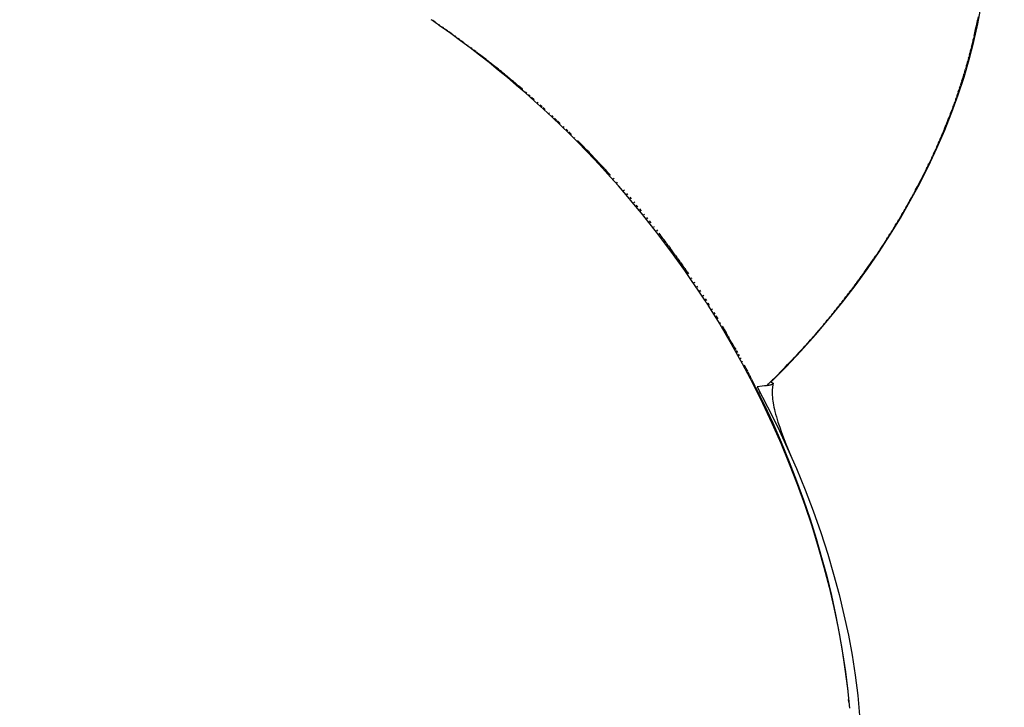
# Model space of a CAD drawing. Units: inches. Extents: x 4811 to 5079, y -100 to 292.
# Drawn here: x 4953 to 4971, y -27 to -15 of the extents above; entities that cross this region are included whole.
import ezdxf

# ---------------------------------------------------------------- set-up
doc = ezdxf.new("R2010")
doc.units = ezdxf.units.IN
doc.header["$MEASUREMENT"] = 0
doc.layers.add('PREDEFINITO', color=7, linetype='Continuous')
doc.layers.add('Quote', color=1, linetype='Continuous', lineweight=5)
doc.styles.get("Standard").update_dxf_attribs({"font": 'arial.ttf', "height": 5})
doc.dimstyles.get("Standard").update_dxf_attribs({"dimtxt": 0.18, "dimasz": 5, "dimexe": 0.18, "dimexo": 0.0625, "dimgap": 0.09, "dimtad": 0, "dimtih": 1, "dimtoh": 1, "dimdec": 4, "dimzin": 0, "dimdsep": 46, "dimtxsty": 'Standard', "dimcen": 0.09, "dimadec": 0, "dimazin": 0, "dimtfac": 1, "dimtdec": 4, "dimtofl": 0, "dimtmove": 0, "dimatfit": 3, "dimfxl": 0, "dimtolj": 1, "dimtzin": 0, "dimarcsym": 0})

# ---------------------------------------------------------------- blocks, each defined once
blk = doc.blocks.new('*D154')
at = {"layer": 'Defpoints', "color": 0}
for p in [(4942.134, 12.958), (4958.624, -49.634), (5043.346, -49.634)]:
    blk.add_point(p, dxfattribs=at)
at = {"layer": 'Quote', "color": 0, "lineweight": -2}
for p, q in [((4942.196, 12.958), (5043.526, 12.958)), ((5043.346, 7.958), (5043.346, -15.695)), ((5043.346, -44.634), (5043.346, -20.98)), ((4958.687, -49.634), (5043.526, -49.634))]:
    blk.add_line(p, q, dxfattribs=at)
at = {"layer": 'Quote', "color": 0}
for points in [[(5044.179, 7.958), (5042.512, 7.958), (5043.346, 12.958)], [(5042.512, -44.634), (5044.179, -44.634), (5043.346, -49.634)]]:
    blk.add_solid(points, dxfattribs=at)
at = {"layer": 'Quote', "color": 0, "insert": (5043.346, -18.338), "char_height": 5, "attachment_point": 5}
blk.add_mtext('\\A1;63cm - 24.8"', dxfattribs=at)

msp = doc.modelspace()

# ---------------------------------------------------------------- linework, layer by layer
at = {"layer": 'PREDEFINITO'}
for p, q in [((4970.95447, -14.7312), (4971.01606, -14.40346)), ((4970.96017, -14.6058), (4970.94874, -14.66504)), ((4960.95461, -14.66759), (4961.00147, -14.69976)), ((4961.05993, -14.75237), (4961.02074, -14.72501)), ((4961.05988, -14.75244), (4961.07924, -14.76601)), ((4961.10603, -14.78475), (4961.07929, -14.76594)), ((4961.12985, -14.78896), (4961.15076, -14.80364)), ((4970.88171, -15.05665), (4970.95447, -14.7312)), ((4970.94676, -14.67508), (4970.94874, -14.66504)), ((4961.18803, -14.8299), (4961.22611, -14.85689)), ((4961.24608, -14.8711), (4961.30151, -14.91073)), ((4970.88812, -14.95133), (4970.87578, -15.00492)), ((4970.88812, -14.95133), (4970.89303, -14.92962)), ((4961.41951, -14.99614), (4961.4515, -15.01954)), ((4961.47706, -15.0383), (4961.52609, -15.07449)), ((4961.64892, -15.16625), (4961.67444, -15.18552)), ((4970.79671, -15.38482), (4970.88171, -15.05665)), ((4970.83892, -15.15751), (4970.83008, -15.19261)), ((4970.83892, -15.15751), (4970.8488, -15.11762)), ((4970.87221, -15.02015), (4970.87578, -15.00492)), ((4961.70593, -15.20938), (4961.7482, -15.24158)), ((4961.76282, -15.25275), (4961.81349, -15.29168)), ((4961.87617, -15.34022), (4961.81349, -15.29168)), ((4961.87617, -15.34022), (4961.89488, -15.35479)), ((4961.93263, -15.38431), (4961.89488, -15.35479)), ((4970.78513, -15.36355), (4970.79092, -15.34222)), ((4970.80369, -15.29445), (4970.79092, -15.34222)), ((4970.80369, -15.29445), (4970.81079, -15.26748)), ((4970.82155, -15.22603), (4970.81079, -15.26748)), ((4970.82155, -15.22603), (4970.83008, -15.19261)), ((4961.93263, -15.38431), (4961.96779, -15.41194)), ((4961.98895, -15.42864), (4961.96779, -15.41194)), ((4961.98895, -15.42864), (4962.03084, -15.46184)), ((4970.70103, -15.71003), (4970.79671, -15.38482)), ((4970.74659, -15.50142), (4970.72793, -15.56565)), ((4970.74658, -15.50142), (4970.74948, -15.49131)), ((4970.7661, -15.43255), (4970.74948, -15.49131)), ((4970.7661, -15.43255), (4970.77048, -15.41683)), ((4970.78514, -15.36355), (4970.77048, -15.41683)), ((4962.15706, -15.56307), (4962.18481, -15.58557)), ((4962.21281, -15.60836), (4962.18481, -15.58557)), ((4962.21281, -15.60836), (4962.24629, -15.63573)), ((4962.2684, -15.65388), (4962.24629, -15.63573)), ((4962.2684, -15.65388), (4962.31766, -15.69452)), ((4962.37914, -15.74565), (4962.31766, -15.69452)), ((4970.5951, -16.03206), (4970.70103, -15.71003)), ((4970.66378, -15.7757), (4970.68315, -15.71389)), ((4970.71642, -15.60452), (4970.70581, -15.63984)), ((4970.71641, -15.60451), (4970.72792, -15.56565)), ((4962.37914, -15.74565), (4962.39918, -15.76241)), ((4962.43429, -15.79189), (4962.39918, -15.76241)), ((4962.43429, -15.79189), (4962.47005, -15.82207)), ((4962.48928, -15.83836), (4962.47005, -15.82207)), ((4962.48928, -15.83836), (4962.53042, -15.87338)), ((4962.59879, -15.93202), (4962.53042, -15.87338)), ((4970.6196, -15.91206), (4970.63621, -15.86152)), ((4970.64193, -15.84395), (4970.63622, -15.86153)), ((4970.64192, -15.84395), (4970.65995, -15.78779)), ((4970.66379, -15.7757), (4970.65995, -15.78779)), ((4962.65331, -15.97921), (4962.68088, -16.00321)), ((4962.70767, -16.02663), (4962.74108, -16.05596)), ((4962.76188, -16.07429), (4962.81082, -16.11765)), ((4970.47933, -16.3507), (4970.5951, -16.03206)), ((4970.57362, -16.04787), (4970.56184, -16.08176)), ((4970.57362, -16.04787), (4970.58715, -16.00851)), ((4970.59684, -15.98004), (4970.58715, -16.00851)), ((4970.59684, -15.98004), (4970.61194, -15.9351)), ((4970.61961, -15.91206), (4970.61195, -15.9351)), ((4962.8698, -16.17031), (4962.88907, -16.18762)), ((4962.92351, -16.21867), (4962.95783, -16.24977)), ((4970.50132, -16.25051), (4970.48283, -16.30042)), ((4970.50131, -16.2505), (4970.50967, -16.22771)), ((4970.52586, -16.18311), (4970.50967, -16.22771)), ((4970.52585, -16.18311), (4970.53601, -16.15482)), ((4970.54996, -16.11557), (4970.53601, -16.15482)), ((4970.54996, -16.11556), (4970.56184, -16.08175)), ((4962.97706, -16.26727), (4963.01854, -16.30518)), ((4963.1367, -16.41447), (4963.16219, -16.4383)), ((4970.34637, -16.68447), (4970.47933, -16.3507)), ((4970.45095, -16.38484), (4970.42764, -16.44531)), ((4970.45095, -16.38483), (4970.45548, -16.37295)), ((4970.47635, -16.31775), (4970.45548, -16.37295)), ((4970.47634, -16.31775), (4970.48283, -16.30042)), ((4963.18957, -16.464), (4963.22967, -16.50183)), ((4963.24227, -16.51376), (4963.29191, -16.56101)), ((4963.34712, -16.61397), (4963.36363, -16.6299)), ((4970.34369, -16.65513), (4970.37046, -16.58949)), ((4970.42478, -16.45265), (4970.42763, -16.44531)), ((4963.39928, -16.66442), (4963.43012, -16.69444)), ((4963.45125, -16.71509), (4963.49628, -16.75932)), ((4970.20328, -17.01402), (4970.34637, -16.68447)), ((4970.28752, -16.78929), (4970.28108, -16.80439)), ((4970.28752, -16.78929), (4970.31135, -16.73294)), ((4970.31582, -16.72229), (4970.31136, -16.73294)), ((4970.31581, -16.72229), (4970.34115, -16.6613)), ((4963.60608, -16.86848), (4963.62759, -16.89009)), ((4963.65731, -16.92006), (4963.62759, -16.89009)), ((4963.65731, -16.92006), (4963.69386, -16.95711)), ((4970.20014, -16.98927), (4970.2191, -16.94672)), ((4970.22969, -16.92278), (4970.21911, -16.94672)), ((4970.22968, -16.92278), (4970.25032, -16.87565)), ((4970.25881, -16.85612), (4970.25033, -16.87565)), ((4970.2588, -16.85612), (4970.28107, -16.80438)), ((4963.80989, -17.07615), (4963.8256, -17.09243)), ((4963.86036, -17.12862), (4963.8256, -17.09243)), ((4963.86036, -17.12862), (4963.89102, -17.16071)), ((4963.91065, -17.18132), (4963.89103, -17.16071)), ((4970.05048, -17.3392), (4970.20328, -17.01402)), ((4970.10911, -17.18773), (4970.12266, -17.15879)), ((4970.13986, -17.12175), (4970.12266, -17.15879)), ((4970.13986, -17.12175), (4970.15527, -17.08829)), ((4970.17021, -17.0556), (4970.15527, -17.0883)), ((4970.1702, -17.0556), (4970.18741, -17.0176)), ((4970.20015, -16.98927), (4970.18742, -17.0176)), ((4963.91064, -17.18132), (4963.95616, -17.2294)), ((4964.0134, -17.29036), (4963.95616, -17.22939)), ((4964.06031, -17.34075), (4964.021, -17.29849)), ((4964.06031, -17.34075), (4964.08553, -17.368)), ((4969.88842, -17.65987), (4970.05048, -17.3392)), ((4970.04644, -17.31919), (4970.02214, -17.36911)), ((4970.04644, -17.31919), (4970.05609, -17.2992)), ((4970.07798, -17.25355), (4970.0561, -17.2992)), ((4970.07797, -17.25355), (4970.0896, -17.22909)), ((4970.10912, -17.18774), (4970.08961, -17.2291)), ((4964.10981, -17.39434), (4964.08553, -17.368)), ((4964.10981, -17.39434), (4964.14976, -17.43792)), ((4964.20819, -17.50217), (4964.14976, -17.43792)), ((4969.94909, -17.51591), (4969.91768, -17.57758)), ((4969.94908, -17.51591), (4969.95292, -17.5083)), ((4969.9822, -17.44996), (4969.95293, -17.5083)), ((4969.98219, -17.44995), (4969.98774, -17.43881)), ((4970.01452, -17.38466), (4969.98775, -17.43881)), ((4970.01451, -17.38466), (4970.02214, -17.36911)), ((4964.26368, -17.56378), (4964.2773, -17.57898)), ((4964.32537, -17.63294), (4964.3406, -17.65013)), ((4969.71518, -17.98005), (4969.88842, -17.65987)), ((4969.8474, -17.71267), (4969.86458, -17.68)), ((4964.45057, -17.77557), (4964.46625, -17.79365)), ((4964.5083, -17.84238), (4964.52859, -17.86603)), ((4969.74229, -17.90778), (4969.77248, -17.85255)), ((4969.77771, -17.84294), (4969.77248, -17.85256)), ((4969.7777, -17.84293), (4969.8094, -17.78413)), ((4969.81274, -17.7779), (4969.84591, -17.71549)), ((4964.56856, -17.91284), (4964.59061, -17.93881)), ((4964.6407, -17.99819), (4964.65229, -18.012)), ((4964.68798, -18.05471), (4964.71365, -18.0856)), ((4969.53322, -18.29536), (4969.71518, -17.98005)), ((4969.63384, -18.10119), (4969.65924, -18.05656)), ((4969.67036, -18.03691), (4969.65925, -18.05656)), ((4969.67035, -18.03691), (4969.69739, -17.98877)), ((4969.70651, -17.97244), (4969.6974, -17.98877)), ((4969.7065, -17.97244), (4969.73514, -17.92077)), ((4969.74229, -17.90778), (4969.73514, -17.92077)), ((4964.74716, -18.12616), (4964.77467, -18.15962)), ((4969.55973, -18.22916), (4969.54238, -18.25865)), ((4969.55972, -18.22915), (4969.58173, -18.1915)), ((4969.59696, -18.16527), (4969.58173, -18.1915)), ((4969.59696, -18.16527), (4969.62068, -18.12413)), ((4969.63384, -18.10119), (4969.62069, -18.12414)), ((4964.87351, -18.28126), (4964.89569, -18.30887)), ((4964.9224, -18.34227), (4964.95568, -18.38411)), ((4969.34287, -18.60568), (4969.53322, -18.29536)), ((4969.4459, -18.41963), (4969.42195, -18.45883)), ((4969.4459, -18.41962), (4969.46248, -18.39231)), ((4969.48419, -18.35634), (4969.46248, -18.39232)), ((4969.48419, -18.35633), (4969.50262, -18.32559)), ((4969.52214, -18.29285), (4969.50263, -18.32559)), ((4969.52213, -18.29284), (4969.54237, -18.25865)), ((4965.05574, -18.5115), (4965.07462, -18.53581)), ((4965.10073, -18.56957), (4965.13357, -18.61227)), ((4969.14448, -18.91094), (4969.34287, -18.60568)), ((4969.32814, -18.6096), (4969.33973, -18.5912)), ((4969.36788, -18.54626), (4969.33974, -18.5912)), ((4969.36787, -18.54626), (4969.38103, -18.52513)), ((4969.40727, -18.48272), (4969.38103, -18.52513)), ((4969.40726, -18.48271), (4969.42194, -18.45883)), ((4965.23433, -18.74502), (4965.19215, -18.68914)), ((4965.23432, -18.74502), (4965.25038, -18.76642)), ((4965.27839, -18.8039), (4965.25038, -18.76642)), ((4969.20688, -18.79835), (4969.21361, -18.78804)), ((4969.24764, -18.73565), (4969.21362, -18.78804)), ((4969.24764, -18.73564), (4969.25602, -18.72265)), ((4969.28806, -18.67273), (4969.25603, -18.72266)), ((4969.28806, -18.67272), (4969.29806, -18.65704)), ((4969.32814, -18.6096), (4969.29807, -18.65704)), ((4965.27839, -18.80391), (4965.30825, -18.8441)), ((4968.92775, -19.2261), (4969.14448, -18.91094)), ((4969.12435, -18.92314), (4969.08259, -18.98521)), ((4969.16578, -18.86085), (4969.1277, -18.91813)), ((4969.16578, -18.86085), (4969.17084, -18.8532)), ((4969.20688, -18.79835), (4969.17084, -18.8532)), ((4965.40918, -18.98178), (4965.42696, -19.00632)), ((4965.4523, -19.04146), (4965.42696, -19.00632)), ((4965.4523, -19.04146), (4965.48104, -19.08154)), ((4965.49518, -19.10135), (4965.48104, -19.08154)), ((4965.49518, -19.10135), (4965.53603, -19.1589)), ((4968.95532, -19.17015), (4968.99614, -19.1115)), ((4968.99807, -19.10872), (4969.04035, -19.04728)), ((4969.06158, -19.01617), (4969.04035, -19.04728)), ((4969.06158, -19.01617), (4969.08258, -18.98521)), ((4965.58022, -19.22171), (4965.53604, -19.1589)), ((4965.58022, -19.22171), (4965.59204, -19.23862)), ((4965.62238, -19.28219), (4965.59204, -19.23862)), ((4965.62238, -19.28219), (4965.64767, -19.31874)), ((4968.70283, -19.53547), (4968.92775, -19.2261)), ((4968.82515, -19.35317), (4968.86142, -19.30277)), ((4968.86887, -19.29238), (4968.86142, -19.30278)), ((4968.86886, -19.29238), (4968.90667, -19.23925)), ((4968.91226, -19.23138), (4968.90668, -19.23926)), ((4968.91225, -19.23137), (4968.95158, -19.1755)), ((4965.69334, -19.38523), (4965.70292, -19.39927)), ((4965.74737, -19.46477), (4965.75778, -19.4802)), ((4968.69183, -19.53466), (4968.72362, -19.4919)), ((4968.7368, -19.4741), (4968.72363, -19.4919)), ((4968.73679, -19.47409), (4968.76989, -19.4291)), ((4968.78113, -19.41374), (4968.7699, -19.4291)), ((4968.78113, -19.41374), (4968.81583, -19.36605)), ((4968.82516, -19.35317), (4968.81583, -19.36606)), ((4965.79706, -19.53876), (4965.81225, -19.56154)), ((4965.84831, -19.61594), (4965.86633, -19.64329)), ((4968.47003, -19.83896), (4968.70283, -19.53547)), ((4968.55506, -19.71503), (4968.58282, -19.67887)), ((4968.60096, -19.65513), (4968.58283, -19.67887)), ((4968.60096, -19.65513), (4968.63009, -19.61679)), ((4968.64655, -19.59501), (4968.63009, -19.61679)), ((4968.64655, -19.59501), (4968.67702, -19.55446)), ((4968.69183, -19.53466), (4968.67703, -19.55447)), ((4965.91056, -19.71089), (4965.92001, -19.72544)), ((4965.97039, -19.84096), (4965.94505, -19.80153)), ((4965.95072, -19.77289), (4965.9733, -19.808)), ((4965.97033, -19.84099), (4965.98538, -19.86452)), ((4966.00213, -19.89067), (4965.98544, -19.86449)), ((4965.9996, -19.84914), (4966.02618, -19.89096)), ((4968.22962, -20.13647), (4968.47003, -19.83896)), ((4968.41553, -19.89337), (4968.43908, -19.86366)), ((4968.46235, -19.83415), (4968.43908, -19.86366)), ((4968.46234, -19.83415), (4968.48732, -19.80231)), ((4968.50886, -19.7747), (4968.48732, -19.80231)), ((4968.50885, -19.7747), (4968.53523, -19.74071)), ((4968.55506, -19.71503), (4968.53524, -19.74071)), ((4966.00207, -19.89071), (4966.22011, -20.24267)), ((4966.06969, -19.96002), (4966.07865, -19.97433)), ((4966.10883, -20.02277), (4966.13071, -20.05811)), ((4968.27331, -20.06966), (4968.29243, -20.04626)), ((4968.32102, -20.01113), (4968.29244, -20.04627)), ((4968.32102, -20.01112), (4968.34163, -19.98564)), ((4968.36843, -19.95236), (4968.34164, -19.98564)), ((4968.36842, -19.95236), (4968.39051, -19.92477)), ((4968.41554, -19.89337), (4968.39052, -19.92478)), ((4966.14771, -20.08569), (4966.18236, -20.14229)), ((4967.97312, -20.438), (4968.22962, -20.13647)), ((4968.12845, -20.24386), (4968.14295, -20.22666)), ((4968.17703, -20.18603), (4968.14295, -20.22666)), ((4968.17703, -20.18602), (4968.19309, -20.16677)), ((4968.22532, -20.12796), (4968.19309, -20.16678)), ((4968.22532, -20.12796), (4968.24292, -20.10664)), ((4968.27332, -20.06966), (4968.24292, -20.10664)), ((4966.22011, -20.24267), (4966.42975, -20.59968)), ((4966.26279, -20.27556), (4966.291, -20.32296)), ((4966.30062, -20.33921), (4966.33481, -20.39726)), ((4966.37551, -20.46703), (4966.33482, -20.39726)), ((4967.98102, -20.41595), (4967.93932, -20.46372)), ((4967.98102, -20.41595), (4967.99068, -20.40483)), ((4968.03045, -20.35883), (4967.99068, -20.40483)), ((4968.03045, -20.35882), (4968.04174, -20.34569)), ((4968.0796, -20.30146), (4968.04175, -20.34569)), ((4968.07959, -20.30146), (4968.0925, -20.2863)), ((4968.12846, -20.24386), (4968.09251, -20.2863)), ((4966.3755, -20.46703), (4966.38479, -20.48306)), ((4966.41255, -20.5312), (4966.38479, -20.48306)), ((4967.70905, -20.73292), (4967.97312, -20.438)), ((4967.83062, -20.58641), (4967.78344, -20.63885)), ((4967.88103, -20.52983), (4967.83569, -20.58074)), ((4967.93117, -20.47301), (4967.88765, -20.52236)), ((4966.42975, -20.59968), (4966.63097, -20.96152)), ((4966.48584, -20.66007), (4966.51174, -20.70623)), ((4966.52209, -20.72476), (4966.54297, -20.76233)), ((4967.43765, -21.02112), (4967.70905, -20.73292)), ((4967.6262, -20.81029), (4967.67772, -20.75468)), ((4966.55807, -20.78962), (4966.574, -20.81855)), ((4966.59378, -20.85465), (4966.60482, -20.87488)), ((4967.47005, -20.97563), (4967.51787, -20.9255)), ((4967.52237, -20.92076), (4967.57156, -20.86869)), ((4967.57442, -20.86565), (4967.62496, -20.81162)), ((4966.63097, -20.96152), (4966.82373, -21.32794)), ((4966.66584, -20.98789), (4966.69603, -21.04456)), ((4966.6993, -21.05073), (4966.72602, -21.10134)), ((4966.73394, -21.1164), (4966.72602, -21.10134)), ((4966.73394, -21.1164), (4966.7558, -21.15822)), ((4967.15918, -21.3025), (4967.43765, -21.02112)), ((4967.3115, -21.13875), (4967.3003, -21.15009)), ((4967.31149, -21.13875), (4967.35511, -21.09434)), ((4967.36461, -21.08463), (4967.35512, -21.09434)), ((4967.36461, -21.08462), (4967.40965, -21.03832)), ((4967.41746, -21.03025), (4967.4639, -20.98204)), ((4966.7683, -21.18224), (4966.7558, -21.15822)), ((4966.7683, -21.18224), (4966.78537, -21.2152)), ((4966.80239, -21.24823), (4966.78537, -21.2152)), ((4966.80239, -21.24823), (4966.81474, -21.27229)), ((4966.83621, -21.31437), (4966.81474, -21.27229)), ((4967.09651, -21.35265), (4967.13418, -21.31576)), ((4967.15058, -21.29962), (4967.18983, -21.2608)), ((4967.15058, -21.29962), (4967.16051, -21.30297)), ((4967.16051, -21.30297), (4967.16505, -21.30462)), ((4967.16505, -21.30462), (4967.1693, -21.30627)), ((4967.1693, -21.30627), (4967.17327, -21.3079)), ((4967.17327, -21.3079), (4967.17695, -21.30953)), ((4967.17695, -21.30953), (4967.18035, -21.31115)), ((4967.18035, -21.31115), (4967.18347, -21.31275)), ((4967.18347, -21.31275), (4967.18492, -21.31355)), ((4967.18492, -21.31355), (4967.1863, -21.31435)), ((4967.1863, -21.31435), (4967.18761, -21.31514)), ((4967.18761, -21.31514), (4967.18885, -21.31594)), ((4967.18885, -21.31594), (4967.19002, -21.31672)), ((4967.20448, -21.24625), (4967.18983, -21.2608)), ((4967.19002, -21.31672), (4967.19111, -21.31751)), ((4967.19111, -21.31751), (4967.19214, -21.3183)), ((4967.19214, -21.3183), (4967.19262, -21.31869)), ((4967.19262, -21.31869), (4967.19309, -21.31908)), ((4967.19309, -21.31908), (4967.19354, -21.31947)), ((4967.19354, -21.31947), (4967.19398, -21.31986)), ((4967.20448, -21.24625), (4967.2452, -21.20558)), ((4967.25812, -21.19263), (4967.24521, -21.20558)), ((4967.25811, -21.19262), (4967.3003, -21.15009)), ((4966.82373, -21.32794), (4967.00362, -21.68969)), ((4966.86976, -21.38067), (4966.84389, -21.32947)), ((4966.86976, -21.38067), (4967.03348, -21.71455)), ((4966.9988, -21.3781), (4966.90436, -21.38675)), ((4966.90436, -21.38675), (4967.09762, -21.75583)), ((4967.0392, -21.37353), (4966.9988, -21.3781)), ((4967.07505, -21.36881), (4967.0392, -21.37353)), ((4967.10636, -21.36392), (4967.07505, -21.36881)), ((4967.12031, -21.36142), (4967.10636, -21.36392)), ((4967.13312, -21.35888), (4967.12031, -21.36142)), ((4967.14479, -21.35629), (4967.13312, -21.35888)), ((4967.15533, -21.35367), (4967.14479, -21.35629)), ((4967.16017, -21.35234), (4967.15533, -21.35367)), ((4967.16473, -21.35101), (4967.16017, -21.35234)), ((4967.169, -21.34966), (4967.16473, -21.35101)), ((4967.17299, -21.3483), (4967.169, -21.34966)), ((4967.1767, -21.34694), (4967.17299, -21.3483)), ((4967.18012, -21.34556), (4967.1767, -21.34694)), ((4967.18172, -21.34487), (4967.18012, -21.34556)), ((4967.18325, -21.34418), (4967.18172, -21.34487)), ((4967.18213, -21.45987), (4967.18172, -21.48817)), ((4967.18172, -21.48817), (4967.18222, -21.51648)), ((4967.1827, -21.44573), (4967.18213, -21.45987)), ((4967.18354, -21.4316), (4967.1827, -21.44573)), ((4967.18472, -21.34348), (4967.18325, -21.34418)), ((4967.18453, -21.41893), (4967.18354, -21.4316)), ((4967.18574, -21.40629), (4967.18453, -21.41893)), ((4967.18611, -21.34278), (4967.18472, -21.34348)), ((4967.18721, -21.39367), (4967.18574, -21.40629)), ((4967.18743, -21.34208), (4967.18611, -21.34278)), ((4967.18894, -21.38109), (4967.18721, -21.39367)), ((4967.18868, -21.34137), (4967.18743, -21.34208)), ((4967.18985, -21.34067), (4967.18868, -21.34137)), ((4967.19093, -21.36855), (4967.18894, -21.38109)), ((4967.19096, -21.33996), (4967.18985, -21.34067)), ((4967.19322, -21.35605), (4967.19093, -21.36855)), ((4967.19199, -21.33924), (4967.19096, -21.33996)), ((4967.19249, -21.33889), (4967.19199, -21.33924)), ((4967.19296, -21.33853), (4967.19249, -21.33889)), ((4967.19341, -21.33817), (4967.19296, -21.33853)), ((4967.19581, -21.34362), (4967.19322, -21.35605)), ((4967.19385, -21.33781), (4967.19341, -21.33817)), ((4967.19427, -21.33745), (4967.19385, -21.33781)), ((4967.19398, -21.31986), (4967.19439, -21.32025)), ((4967.19467, -21.33709), (4967.19427, -21.33745)), ((4967.19439, -21.32025), (4967.19479, -21.32063)), ((4967.19506, -21.33673), (4967.19467, -21.33709)), ((4967.19479, -21.32063), (4967.19517, -21.32102)), ((4967.19543, -21.33637), (4967.19506, -21.33673)), ((4967.19517, -21.32102), (4967.19553, -21.32141)), ((4967.19578, -21.33601), (4967.19543, -21.33637)), ((4967.19553, -21.32141), (4967.19587, -21.32179)), ((4967.19611, -21.33565), (4967.19578, -21.33601)), ((4967.1987, -21.33125), (4967.19581, -21.34362)), ((4967.19587, -21.32179), (4967.1962, -21.32218)), ((4967.19642, -21.33528), (4967.19611, -21.33565)), ((4967.1962, -21.32218), (4967.19651, -21.32257)), ((4967.19672, -21.33492), (4967.19642, -21.33528)), ((4967.19651, -21.32257), (4967.1968, -21.32295)), ((4967.19699, -21.33456), (4967.19672, -21.33492)), ((4967.1968, -21.32295), (4967.19707, -21.32333)), ((4967.19725, -21.33419), (4967.19699, -21.33456)), ((4967.19707, -21.32333), (4967.19733, -21.32372)), ((4967.1975, -21.33383), (4967.19725, -21.33419)), ((4967.19733, -21.32372), (4967.19756, -21.3241)), ((4967.19772, -21.33346), (4967.1975, -21.33383)), ((4967.19756, -21.3241), (4967.19778, -21.32448)), ((4967.19793, -21.33309), (4967.19772, -21.33346)), ((4967.19778, -21.32448), (4967.19798, -21.32486)), ((4967.19812, -21.33272), (4967.19793, -21.33309)), ((4967.19798, -21.32486), (4967.19817, -21.32524)), ((4967.19829, -21.33236), (4967.19812, -21.33272)), ((4967.19817, -21.32524), (4967.19833, -21.32562)), ((4967.19844, -21.33199), (4967.19829, -21.33236)), ((4967.19833, -21.32562), (4967.19848, -21.326)), ((4967.19858, -21.33162), (4967.19844, -21.33199)), ((4967.19848, -21.326), (4967.19861, -21.32638)), ((4967.1987, -21.33125), (4967.19858, -21.33162)), ((4967.19861, -21.32638), (4967.19873, -21.32676)), ((4967.1988, -21.33088), (4967.1987, -21.33125)), ((4967.19873, -21.32676), (4967.19882, -21.32714)), ((4967.19888, -21.33051), (4967.1988, -21.33088)), ((4967.19882, -21.32714), (4967.1989, -21.32751)), ((4967.19894, -21.33013), (4967.19888, -21.33051)), ((4967.1989, -21.32751), (4967.19896, -21.32789)), ((4967.19899, -21.32976), (4967.19894, -21.33013)), ((4967.19896, -21.32789), (4967.199, -21.32827)), ((4967.19902, -21.32939), (4967.19899, -21.32976)), ((4967.199, -21.32827), (4967.19902, -21.32864)), ((4967.19902, -21.32864), (4967.19903, -21.32902)), ((4967.19903, -21.32902), (4967.19902, -21.32939)), ((4967.18222, -21.51648), (4967.18354, -21.54477)), ((4967.18354, -21.54477), (4967.18616, -21.57957)), ((4967.18616, -21.57957), (4967.18977, -21.61429)), ((4967.18977, -21.61429), (4967.19428, -21.64891)), ((4967.19428, -21.64891), (4967.19958, -21.68341)), ((4967.00362, -21.68969), (4967.1753, -22.0554)), ((4967.03348, -21.71455), (4967.19018, -22.05179)), ((4967.09762, -21.75583), (4967.28238, -22.12924)), ((4967.19958, -21.68341), (4967.2066, -21.7232)), ((4967.2066, -21.7232), (4967.21447, -21.76283)), ((4967.21447, -21.76283), (4967.22311, -21.8023)), ((4967.22311, -21.8023), (4967.23245, -21.84161)), ((4967.23245, -21.84161), (4967.24491, -21.8903)), ((4967.24491, -21.8903), (4967.25823, -21.93877)), ((4967.25823, -21.93877), (4967.28711, -22.03506)), ((4967.28711, -22.03506), (4967.31863, -22.13107)), ((4967.1753, -22.0554), (4967.33868, -22.42489)), ((4967.19018, -22.05179), (4967.34586, -22.40647)), ((4967.28238, -22.12924), (4967.4584, -22.50683)), ((4967.31863, -22.13107), (4967.35223, -22.22637)), ((4967.35223, -22.22637), (4967.43188, -22.43379)), ((4967.33868, -22.42489), (4967.49364, -22.798)), ((4967.34586, -22.40647), (4967.49376, -22.76447)), ((4967.43188, -22.43379), (4967.52541, -22.65677)), ((4967.4584, -22.50683), (4967.62545, -22.88848)), ((4967.49376, -22.76447), (4967.62882, -23.11242)), ((4967.49364, -22.798), (4967.64048, -23.17565)), ((4967.62545, -22.88848), (4967.78382, -23.27535)), ((4967.62882, -23.11242), (4967.75642, -23.46317)), ((4967.64048, -23.17565), (4967.77853, -23.5566)), ((4967.78382, -23.27535), (4967.93262, -23.66599)), ((4967.75642, -23.46317), (4967.87641, -23.81659)), ((4967.77853, -23.5566), (4967.90756, -23.94069)), ((4967.93262, -23.66599), (4968.07153, -24.06025)), ((4967.87641, -23.81659), (4967.98864, -24.17256)), ((4967.90756, -23.94069), (4968.02736, -24.32775)), ((4967.98864, -24.17256), (4968.08912, -24.51726)), ((4968.07153, -24.06025), (4968.20023, -24.45796)), ((4968.02736, -24.32775), (4968.13167, -24.6954)), ((4968.08912, -24.51726), (4968.18207, -24.86406)), ((4968.20023, -24.45796), (4968.30913, -24.82606)), ((4968.13167, -24.6954), (4968.22729, -25.0654)), ((4968.18207, -24.86406), (4968.26728, -25.21283)), ((4968.30913, -24.82606), (4968.40878, -25.19676)), ((4968.22729, -25.0654), (4968.31395, -25.43759)), ((4968.26728, -25.21283), (4968.34453, -25.56346)), ((4968.40878, -25.19676), (4968.49882, -25.5699)), ((4968.31395, -25.43759), (4968.39135, -25.81181)), ((4968.34453, -25.56346), (4968.41309, -25.91305)), ((4968.49882, -25.5699), (4968.57888, -25.9453)), ((4968.39135, -25.81181), (4968.45927, -26.18833)), ((4968.41309, -25.91305), (4968.47333, -26.26418)), ((4968.57888, -25.9453), (4968.64659, -26.31112)), ((4968.45927, -26.18833), (4968.51725, -26.5665)), ((4968.47333, -26.26418), (4968.52496, -26.61666)), ((4968.64659, -26.31112), (4968.70413, -26.67867)), ((4968.51725, -26.5665), (4968.56224, -26.92257)), ((4968.52496, -26.61666), (4968.56769, -26.97034)), ((4968.70413, -26.67867), (4968.75098, -27.04745)), ((4968.56224, -26.92257), (4968.5978, -27.27971)), ((4968.75098, -27.04745), (4968.78652, -27.4175)), ((4968.58824, -27.17246), (4968.58333, -27.12132))]:
    msp.add_line(p, q, dxfattribs=at)
for centre, radius, start, end in [((4950.30561, -30.11386), 18.75174, 55.150809, 55.520522), ((4950.35893, -30.15402), 18.76427, 55.169317, 55.186608), ((4950.60961, -29.75145), 18.28042, 32.976273, 54.957315), ((4961.3742, -12.78708), 9.75697, 347.315047, 348.842733), ((4950.38915, -30.11153), 18.71213, 54.042482, 54.098497), ((4950.41055, -30.08249), 18.67605, 53.190585, 53.223679), ((4961.13809, -12.73356), 9.99908, 346.206215, 346.78062), ((4950.47552, -29.9989), 18.57018, 51.020035, 51.519237), ((4960.5074, -12.55948), 10.65347, 342.776946, 342.813929), ((4960.53873, -12.56919), 10.62066, 342.814042, 343.194698), ((4950.55861, -29.89915), 18.44035, 49.22886, 49.237447), ((4950.68937, -29.75399), 18.24497, 47.162995, 47.208951), ((4959.62843, -12.24631), 11.58684, 337.985714, 337.994698), ((4959.66009, -12.259), 11.55272, 337.994215, 338.354789), ((4959.72759, -12.28586), 11.48008, 338.355161, 338.717989), ((4959.5596, -12.21822), 11.66117, 337.603427, 337.636233), ((4950.76746, -29.67282), 18.13233, 45.119835, 45.153045), ((4950.81783, -29.62337), 18.06174, 44.002147, 44.529449), ((4950.87342, -29.57029), 17.98487, 43.026753, 43.062224), ((4950.92719, -29.52088), 17.91185, 42.117464, 42.143669), ((4958.52728, -11.73806), 12.80005, 332.340743, 332.836498), ((4958.572, -11.76126), 12.74966, 332.837508, 332.858229), ((4950.98586, -29.46867), 17.83331, 41.20158, 41.206826), ((4958.37795, -11.65931), 12.96887, 331.818219, 331.849439), ((4958.44451, -11.6947), 12.89349, 332.162626, 332.176767), ((4951.12435, -29.35147), 17.65188, 39.036547, 39.077557), ((4951.14973, -29.33123), 17.61941, 38.098638, 38.123958), ((4951.18731, -29.30294), 17.57237, 37.168749, 37.472398), ((4951.18127, -29.30693), 17.5796, 37.155737, 37.167219), ((4951.2368, -29.26592), 17.51057, 35.966396, 36.52497), ((4957.3209, -11.02658), 14.2013, 326.217295, 326.241621), ((4957.15633, -10.9146), 14.40036, 325.304476, 325.317957), ((4957.10161, -10.87651), 14.46703, 324.994982, 325.020815), ((4951.40325, -29.152), 17.30887, 31.040153, 31.097289), ((4951.42492, -29.13997), 17.2841, 30.609414, 30.67201), ((4951.33987, -29.18916), 17.38234, 29.422115, 29.87365), ((4956.18818, -10.16157), 15.62765, 318.15818, 318.186083), ((4956.20661, -10.17798), 15.60297, 318.436208, 318.472857), ((4956.22479, -10.19401), 15.57874, 318.714649, 318.760092), ((4951.33312, -29.19225), 17.38974, 29.382956, 29.42007), ((4956.14878, -10.12584), 15.68084, 317.326192, 317.880059), ((4956.16951, -10.14477), 15.65277, 317.880571, 317.899775), ((4951.29052, -29.21654), 17.43878, 28.366034, 28.408943), ((4956.06872, -10.05127), 15.79025, 316.475305, 316.498991), ((4956.08853, -10.06999), 15.76299, 316.759143, 316.774326), ((4956.10854, -10.08871), 15.73559, 317.043466, 317.050112), ((4956.02971, -10.01388), 15.84429, 315.909051, 315.949655), ((4956.04911, -10.03256), 15.81735, 316.191943, 316.224103), ((4951.05336, -29.34287), 17.70749, 26.906933, 26.961737), ((4955.79479, -9.8568), 16.12117, 314.435797, 314.78128), ((4955.95149, -9.93708), 15.9539, 313.502006, 313.620186), ((4955.79488, -9.85687), 16.12106, 313.708348, 313.825533), ((4955.93985, -9.92486), 15.97077, 314.233478, 314.312191)]:
    msp.add_arc(centre, radius, start, end, dxfattribs=at)

# ---------------------------------------------------------------- dimensions: what is measured, and where the dimension line sits
at = {"layer": 'Quote'}
dim = msp.add_linear_dim(base=(5043.34576, -49.6339), p1=(4942.13388, 12.95849), p2=(4958.62434, -49.6339), angle=90, text='63cm - 24.8"', dimstyle='Standard', dxfattribs=at)
dim.commit()
dim.dimension.update_dxf_attribs({"geometry": '*D154', "text_midpoint": (5043.34576, -18.3377), "dimtype": 160})

doc.saveas('drawing.dxf')
